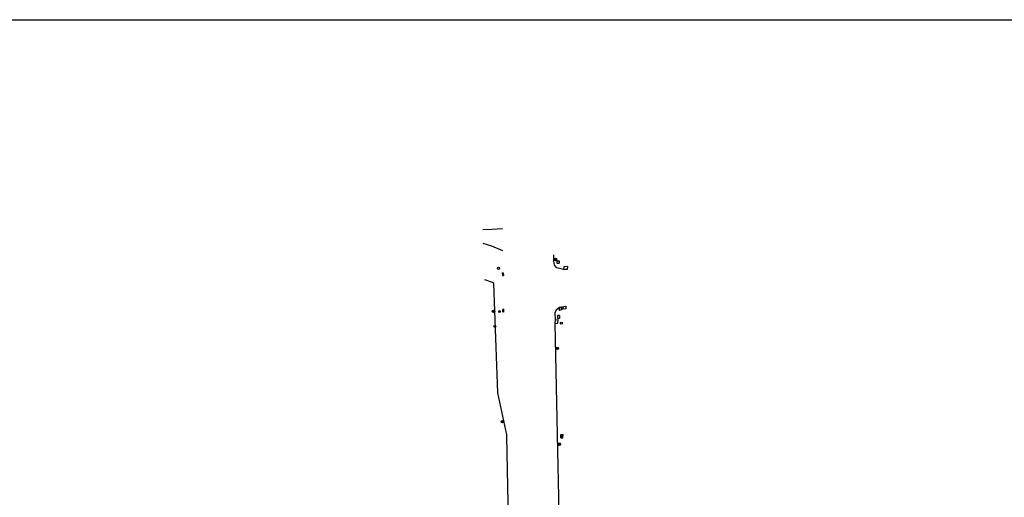
# Model space of a CAD drawing. Extents: x 182515 to 185892, y 1675978 to 1677891.
# Drawn here: x 184302 to 184594, y 1676857 to 1676999 of the extents above; entities that cross this region are included whole.
import ezdxf

# ---------------------------------------------------------------- set-up
doc = ezdxf.new("R2010")
doc.units = 0
doc.header["$LTSCALE"] = 4
doc.header["$MEASUREMENT"] = 0
for name, color, linetype in [('CAIXA', 7, 'CONTINUOUS'), ('DEP', 200, 'CONTINUOUS'), ('MEIO_FIO', 8, 'CONTINUOUS'), ('POSTE-MAD', 1, 'CONTINUOUS'), ('RAMPA_ACESSO_CADEIRANTE', 251, 'CONTINUOUS')]:
    doc.layers.add(name, color=color, linetype=linetype)

# ---------------------------------------------------------------- blocks, each defined once
blk = doc.blocks.new('A$C199B2148')
at = {"layer": 'POSTE-MAD'}
for p, q in [((2, 1), (0, 1)), ((1, 1), (1, 0))]:
    blk.add_line(p, q, dxfattribs=at)
blk.add_circle((1, 1), 1, dxfattribs=at)

msp = doc.modelspace()

# ---------------------------------------------------------------- hatches: boundary and pattern name
at = {"layer": 'DEP'}
msp.add_hatch(color=256, dxfattribs=at).paths.add_polyline_path([(184462.516, 1676874.777), (184463.159, 1676874.789), (184463.195, 1676875.751), (184462.551, 1676875.739)])

# ---------------------------------------------------------------- linework, layer by layer
at = {"layer": 'CAIXA'}
for p, q in [((184461.367, 1676927.143), (184462.045, 1676927.174)), ((184461.367, 1676927.143), (184461.391, 1676926.487)), ((184461.391, 1676926.487), (184462.069, 1676926.518)), ((184462.045, 1676927.174), (184462.069, 1676926.518)), ((184463.394, 1676925.423), (184463.354, 1676924.566)), ((184464.501, 1676925.453), (184463.394, 1676925.423)), ((184464.501, 1676925.453), (184464.461, 1676924.596)), ((184445.187, 1676923.64), (184445.481, 1676923.65)), ((184445.187, 1676923.64), (184445.259, 1676922.838)), ((184445.259, 1676922.838), (184445.554, 1676922.849)), ((184445.481, 1676923.65), (184445.554, 1676922.849)), ((184445.682, 1676912.823), (184445.399, 1676912.769)), ((184445.664, 1676912.056), (184445.682, 1676912.823)), ((184462.613, 1676913.342), (184461.936, 1676913.055)), ((184461.936, 1676913.055), (184462.178, 1676912.453)), ((184462.613, 1676913.342), (184462.855, 1676912.739)), ((184463.169, 1676913.605), (184463.168, 1676912.87)), ((184464.067, 1676912.92), (184463.168, 1676912.87)), ((184464.068, 1676913.739), (184464.067, 1676912.92)), ((184445.381, 1676912.001), (184445.399, 1676912.769)), ((184445.664, 1676912.056), (184445.381, 1676912.001)), ((184461.565, 1676911.025), (184461.543, 1676910.069)), ((184462.168, 1676910.064), (184461.543, 1676910.069)), ((184462.19, 1676911.02), (184461.565, 1676911.025)), ((184462.19, 1676911.02), (184462.168, 1676910.064)), ((184462.855, 1676912.739), (184462.178, 1676912.453)), ((184460.837, 1676908.645), (184461.631, 1676908.733)), ((184460.964, 1676909.679), (184461.758, 1676909.768)), ((184462.516, 1676874.777), (184462.551, 1676875.739)), ((184462.551, 1676875.739), (184463.195, 1676875.751)), ((184463.159, 1676874.789), (184463.195, 1676875.751)), ((184462.516, 1676874.777), (184463.159, 1676874.789))]:
    msp.add_line(p, q, dxfattribs=at)
for centre, radius in [((184444.117, 1676924.915), 0.336), ((184444.403, 1676912.152), 0.235), ((184443.054, 1676907.768), 0.279)]:
    msp.add_circle(centre, radius, dxfattribs=at)
at = {"layer": 'CAIXA', "color": 253}
msp.add_circle((184462.699, 1676908.744), 0.295, dxfattribs=at)
at = {"layer": 'MEIO_FIO'}
for p, q in [((184442.172, 1676936.399), (184439.518, 1676936.38)), ((184445.314, 1676936.692), (184442.172, 1676936.399)), ((184442.171, 1676931.501), (184439.624, 1676932.307)), ((184445.395, 1676930.157), (184442.171, 1676931.501)), ((184460.486, 1676927.069), (184460.448, 1676928.96)), ((184460.666, 1676925.891), (184460.486, 1676927.069)), ((184461.33, 1676925.063), (184460.666, 1676925.891)), ((184463.354, 1676924.566), (184461.33, 1676925.063)), ((184464.461, 1676924.596), (184463.354, 1676924.566)), ((184442.325, 1676920.706), (184440.033, 1676921.579)), ((184442.772, 1676920.494), (184442.325, 1676920.706)), ((184443.886, 1676888.108), (184442.772, 1676920.494)), ((184461.28, 1676912.757), (184462.12, 1676913.449)), ((184462.12, 1676913.449), (184464.068, 1676913.739)), ((184460.885, 1676911.776), (184461.28, 1676912.757)), ((184460.964, 1676909.679), (184460.885, 1676911.776)), ((184460.837, 1676908.645), (184460.964, 1676909.679)), ((184461.642, 1676871.032), (184460.837, 1676908.645)), ((184461.631, 1676908.733), (184461.758, 1676909.768)), ((184446.571, 1676875.682), (184443.886, 1676888.108)), ((184446.62, 1676875.261), (184446.571, 1676875.682)), ((184447.29, 1676837.57), (184446.62, 1676875.261)), ((184461.942, 1676857.194), (184461.642, 1676871.032)), ((184462.326, 1676841.707), (184461.942, 1676857.194))]:
    msp.add_line(p, q, dxfattribs=at)
at = {"layer": 'RAMPA_ACESSO_CADEIRANTE'}
msp.add_lwpolyline([(183952.552, 1676998.576), (184697.76, 1676998.576), (184697.76, 1676675.176), (183952.552, 1676675.176)], close=True, dxfattribs=at)

# ---------------------------------------------------------------- block references
at = {"layer": 'CAIXA', "xscale": 0.3671472492583908, "yscale": 0.3671472492583908, "zscale": 0.3671472492583908}
for p in [(184460.591, 1676927.191), (184442.274, 1676911.869), (184461.14, 1676900.894), (184444.916, 1676879.158), (184461.706, 1676872.506)]:
    msp.add_blockref('A$C199B2148', p, dxfattribs=at)

doc.saveas('drawing.dxf')
